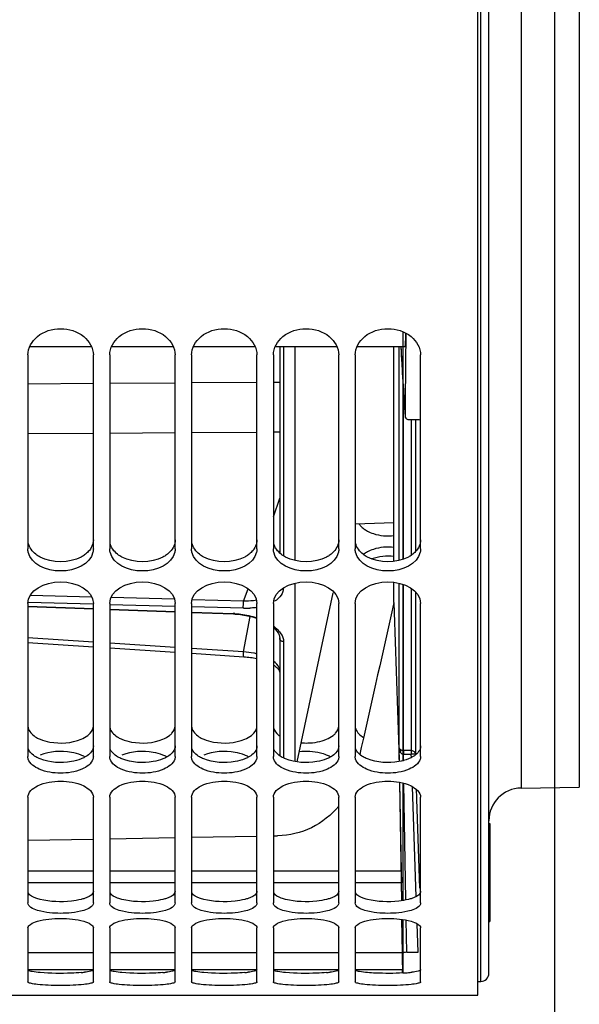
# Model space of a CAD drawing. Units: millimetres. Extents: x 0 to 594, y -34 to 420.
# Drawn here: x 113 to 130, y 209 to 240 of the extents above; entities that cross this region are included whole.
import ezdxf

# ---------------------------------------------------------------- set-up
doc = ezdxf.new("R2010")
doc.units = ezdxf.units.MM
doc.header["$LTSCALE"] = 32.67
doc.layers.get('0').update_dxf_attribs({"linetype": 'CONTINUOUS'})
doc.layers.add('7_ALL_FEATURES', color=7, linetype='CONTINUOUS')
doc.layers.add('AXES', color=7, linetype='CONTINUOUS')
doc.styles.get("Standard").update_dxf_attribs({"font": 'txt', "width": 0.85})
doc.dimstyles.new('DIMSTYLE_5', dxfattribs={"dimtxt": 3.5, "dimasz": 3.5, "dimexe": 0.18, "dimexo": 0.0625, "dimgap": 0.09, "dimtad": 1, "dimdec": 4, "dimlfac": 4, "dimdsep": 46, "dimtxsty": 'STANDARD', "dimblk": '_FILLED', "dimblk1": '_FILLED', "dimblk2": '_FILLED', "dimcen": 0.09, "dimclrt": 5, "dimadec": 0, "dimazin": 0, "dimtp": 0.0001, "dimtm": 0.0001, "dimtfac": 1, "dimtdec": 4, "dimtofl": 0, "dimtmove": 0, "dimatfit": 3, "dimldrblk": '_FILLED', "dimfxl": 1, "dimtolj": 1, "dimarcsym": 0})

# ---------------------------------------------------------------- blocks, each defined once
blk = doc.blocks.new('_FILLED')
at = {"color": 0, "linetype": 'BYBLOCK'}
blk.add_solid([(0, 0), (-1, 0.2143), (-1, -0.2143)], dxfattribs=at)
blk = doc.blocks.new('*D11')
at = {"color": 2, "linetype": 'CONTINUOUS'}
for p, q in [((98.369, 211.129), (98.369, 368.021)), ((182.369, 309.706), (182.369, 368.021)), ((98.369, 366.521), (140.369, 366.521)), ((182.369, 366.521), (140.369, 366.521))]:
    blk.add_line(p, q, dxfattribs=at)
at = {"color": 2, "linetype": 'CONTINUOUS', "xscale": 3.5, "yscale": 3.5, "zscale": 3.5, "rotation": 180}
blk.add_blockref('_FILLED', (98.369, 366.521), dxfattribs=at)
at = {"color": 2, "linetype": 'CONTINUOUS', "xscale": 3.5, "yscale": 3.5, "zscale": 3.5}
blk.add_blockref('_FILLED', (182.369, 366.521), dxfattribs=at)
at = {"color": 5, "linetype": 'CONTINUOUS', "insert": (140.369, 370.896), "char_height": 3.5, "width": 8.925, "attachment_point": 2, "line_spacing_factor": 0.9}
blk.add_mtext('336', dxfattribs=at)
blk = doc.blocks.new('*D15')
at = {"color": 2, "linetype": 'CONTINUOUS'}
for p, q in [((128.869, 259.442), (128.869, 192.692)), ((98.369, 209.129), (98.369, 192.692)), ((98.369, 194.192), (113.619, 194.192)), ((128.869, 194.192), (113.619, 194.192))]:
    blk.add_line(p, q, dxfattribs=at)
at = {"color": 2, "linetype": 'CONTINUOUS', "xscale": 3.5, "yscale": 3.5, "zscale": 3.5, "rotation": 180}
blk.add_blockref('_FILLED', (98.369, 194.192), dxfattribs=at)
at = {"color": 2, "linetype": 'CONTINUOUS', "xscale": 3.5, "yscale": 3.5, "zscale": 3.5}
blk.add_blockref('_FILLED', (128.869, 194.192), dxfattribs=at)
at = {"color": 5, "linetype": 'CONTINUOUS', "insert": (113.619, 198.567), "char_height": 3.5, "width": 8.925, "attachment_point": 2, "line_spacing_factor": 0.9}
blk.add_mtext('122', dxfattribs=at)

msp = doc.modelspace()

# ---------------------------------------------------------------- linework, layer by layer
at = {"color": 7, "linetype": 'CONTINUOUS'}
for p, q in [((126.532844, 209.691713), (126.532844, 310.07897)), ((120.476923, 229.528446), (120.476923, 223.215949)), ((112.782844, 229.265237), (112.782844, 223.3378)), ((114.782844, 223.3378), (114.782844, 229.265237)), ((115.282844, 229.265237), (115.282844, 223.3378)), ((117.282844, 223.3378), (117.282844, 229.265237)), ((117.782844, 229.265237), (117.782844, 223.3378)), ((119.782844, 223.3378), (119.782844, 229.265237)), ((120.282844, 229.265237), (120.282844, 223.3378)), ((122.282844, 223.3378), (122.282844, 229.265237)), ((122.782844, 229.265237), (122.782844, 223.3378)), ((124.782844, 223.3378), (124.782844, 229.265237)), ((112.782844, 221.669701), (112.782844, 216.988976)), ((114.782844, 216.988976), (114.782844, 221.669701)), ((115.282844, 221.669701), (115.282844, 216.988976)), ((117.282844, 216.988976), (117.282844, 221.669701)), ((117.782844, 221.669701), (117.782844, 216.988976)), ((119.782844, 216.988976), (119.782844, 221.669701)), ((120.282844, 221.669701), (120.282844, 216.988976)), ((122.282844, 216.988976), (122.282844, 221.669701)), ((122.782844, 221.669701), (122.782844, 216.988976)), ((124.782844, 216.988976), (124.782844, 221.669701)), ((112.782844, 221.571573), (114.782844, 221.499775)), ((115.282844, 221.481831), (117.282844, 221.410074)), ((117.782844, 221.39214), (119.067422, 221.346046)), ((112.782844, 220.468914), (114.782844, 220.338178)), ((120.476923, 220.611275), (120.476923, 217.011215)), ((115.282844, 220.305525), (117.282844, 220.175046)), ((120.476716, 219.563265), (120.476923, 219.55651)), ((112.782844, 215.744672), (112.782844, 212.512329)), ((114.782844, 212.512329), (114.782844, 215.744672)), ((115.282844, 215.744672), (115.282844, 212.512329)), ((117.282844, 212.512329), (117.282844, 215.744672)), ((117.782844, 215.744672), (117.782844, 212.512329)), ((119.782844, 212.512329), (119.782844, 215.744672)), ((120.282844, 215.744672), (120.282844, 212.512329)), ((122.282844, 212.512329), (122.282844, 215.744672)), ((122.782844, 215.744672), (122.782844, 212.512329)), ((124.782844, 212.512329), (124.782844, 215.744672)), ((112.782844, 211.745431), (112.782844, 210.100736)), ((114.782844, 210.100736), (114.782844, 211.745431)), ((115.282844, 211.745431), (115.282844, 210.100736)), ((117.282844, 210.100736), (117.282844, 211.745431)), ((117.782844, 211.745431), (117.782844, 210.100736)), ((119.782844, 210.100736), (119.782844, 211.745431)), ((120.282844, 211.745431), (120.282844, 210.100736)), ((122.282844, 210.100736), (122.282844, 211.745431)), ((122.782844, 211.745431), (122.782844, 210.100736)), ((124.782844, 210.100736), (124.782844, 211.745431)), ((98.532844, 209.691966), (126.532844, 209.691966))]:
    msp.add_line(p, q, dxfattribs=at)
at = {"color": 9, "linetype": 'CONTINUOUS'}
for p, q in [((120.595381, 229.528446), (120.595381, 223.12491)), ((114.782844, 228.387708), (112.782844, 228.374232)), ((117.282844, 228.404553), (115.282844, 228.391077)), ((119.782844, 228.421398), (117.782844, 228.407922)), ((120.476923, 228.426075), (120.282844, 228.424768)), ((114.782844, 226.865254), (112.782844, 226.851777)), ((117.282844, 226.8821), (115.282844, 226.868623)), ((119.782844, 226.898946), (117.782844, 226.885469)), ((120.476923, 226.903623), (120.282844, 226.902315)), ((120.282845, 224.318964), (120.477014, 224.885607)), ((114.736725, 221.86274), (112.859166, 221.913171)), ((119.37325, 221.738601), (119.50904, 222.117219)), ((112.782844, 221.584776), (114.782844, 221.513041)), ((114.782114, 221.642468), (112.786301, 221.695961)), ((117.280332, 221.575656), (115.281757, 221.629092)), ((117.260563, 221.795097), (115.323362, 221.847002)), ((119.37325, 221.738601), (117.800051, 221.780659)), ((115.282844, 221.495113), (117.282844, 221.423419)), ((119.36782, 221.519954), (117.782844, 221.562237)), ((117.782844, 221.4055), (119.054216, 221.359947)), ((119.054216, 221.359947), (119.056885, 221.35985)), ((119.373257, 220.184704), (119.574358, 221.273125)), ((114.782844, 220.483998), (112.782844, 220.614736)), ((117.282844, 220.320866), (115.282844, 220.451346)), ((120.595381, 220.497581), (120.595381, 216.942808)), ((119.373257, 220.184704), (117.782844, 220.288278))]:
    msp.add_line(p, q, dxfattribs=at)
at = {"color": 7, "linetype": 'CONTINUOUS'}
for points in [[(119.067422, 221.346046), (119.118972, 221.343424), (119.171188, 221.339673), (119.223918, 221.334771), (119.277053, 221.328702), (119.33051, 221.321446), (119.384153, 221.312994), (119.437846, 221.303345), (119.491489, 221.292494), (119.544939, 221.280445), (119.598062, 221.267211), (119.650755, 221.2528), (119.70288, 221.23723), (119.754306, 221.220524), (119.782844, 221.210478)], [(120.282844, 220.936023), (120.303305, 220.918074), (120.332127, 220.890417), (120.358512, 220.862547), (120.382315, 220.834645), (120.403494, 220.80681), (120.422015, 220.779143), (120.437787, 220.751868), (120.450812, 220.725123), (120.461146, 220.698959), (120.468832, 220.673463), (120.473936, 220.648684), (120.476535, 220.624621), (120.476923, 220.61121)], [(117.782844, 220.142456), (119.380064, 220.038404), (119.431813, 220.034326), (119.483083, 220.029359), (119.533678, 220.023533), (119.583563, 220.016865), (119.632859, 220.009348), (119.681455, 220.001001), (119.729236, 219.991851), (119.776302, 219.98188), (119.782844, 219.980357)], [(120.282844, 219.789258), (120.285994, 219.787338), (120.313948, 219.768826), (120.339759, 219.750183), (120.363339, 219.731527), (120.384696, 219.712917), (120.403818, 219.694433), (120.420641, 219.676219), (120.435188, 219.658355), (120.447509, 219.640889), (120.457567, 219.624009)], [(120.457567, 219.624009), (120.465419, 219.607813), (120.471183, 219.592262), (120.474922, 219.577393), (120.476716, 219.563265)]]:
    msp.add_lwpolyline(points, dxfattribs=at)
at = {"color": 3, "linetype": 'CONTINUOUS'}
for centre, radius, start, end in [((123.453578, 224.518387), 0.696219, 216.2664296, 224.1579063), ((114.129995, 213.566544), 3.198587, 274.9922302, 276.9560052), ((116.629995, 213.566544), 3.198587, 274.9922302, 276.9560052), ((119.129995, 213.566544), 3.198587, 274.9922302, 276.9560052), ((121.629995, 213.566544), 3.198587, 274.9922302, 276.9560052), ((123.960793, 215.494695), 5.134147, 273.1528837, 275.0008374), ((124.129995, 213.566544), 3.198587, 274.9922302, 276.9560052)]:
    msp.add_arc(centre, radius, start, end, dxfattribs=at)
at = {"color": 9, "linetype": 'CONTINUOUS'}
for centre, radius, start, end in [((118.961543, 218.777163), 2.584446, 86.7925077, 87.8858372), ((119.434706, 223.976582), 2.457539, 268.4404177, 273.1424305)]:
    msp.add_arc(centre, radius, start, end, dxfattribs=at)
at = {"color": 7, "linetype": 'CONTINUOUS'}
for points, knots in [([(112.782844, 229.265237), (112.782844, 229.477021), (113.054873, 229.935198), (113.782844, 230.134067), (114.510815, 229.935198), (114.782844, 229.477021), (114.782844, 229.265237)], [0, 0, 0, 0, 0.230102535, 0.5, 0.769897465, 1, 1, 1, 1]), ([(115.282844, 229.265237), (115.282844, 229.477021), (115.554873, 229.935198), (116.282844, 230.134067), (117.010815, 229.935198), (117.282844, 229.477021), (117.282844, 229.265237)], [0, 0, 0, 0, 0.230102535, 0.5, 0.769897465, 1, 1, 1, 1]), ([(117.782844, 229.265237), (117.782844, 229.477021), (118.054873, 229.935198), (118.782844, 230.134067), (119.510815, 229.935198), (119.782844, 229.477021), (119.782844, 229.265237)], [0, 0, 0, 0, 0.230102535, 0.5, 0.769897465, 1, 1, 1, 1]), ([(120.282844, 229.265237), (120.282844, 229.477021), (120.554873, 229.935198), (121.282844, 230.134067), (122.010815, 229.935198), (122.282844, 229.477021), (122.282844, 229.265237)], [0, 0, 0, 0, 0.230102535, 0.5, 0.769897465, 1, 1, 1, 1]), ([(122.782844, 229.265237), (122.782844, 229.477021), (123.054873, 229.935198), (123.782844, 230.134067), (124.510815, 229.935198), (124.782844, 229.477021), (124.782844, 229.265237)], [0, 0, 0, 0, 0.230102535, 0.5, 0.769897465, 1, 1, 1, 1]), ([(112.794991, 216.909904), (112.791033, 216.922773), (112.784939, 216.948918), (112.782844, 216.975698), (112.782844, 216.988976)], [0, 0, 0, 0, 0.503468502, 1, 1, 1, 1]), ([(114.770697, 216.909904), (114.72582, 216.763998), (114.371958, 216.523105), (113.782844, 216.451812), (113.19373, 216.523105), (112.839868, 216.763998), (112.794991, 216.909904)], [0, 0, 0, 0, 0.204430888, 0.5, 0.795569112, 1, 1, 1, 1]), ([(114.782844, 216.988976), (114.782844, 216.975698), (114.780749, 216.948918), (114.774655, 216.922773), (114.770697, 216.909904)], [0, 0, 0, 0, 0.496531498, 1, 1, 1, 1]), ([(115.294991, 216.909904), (115.291033, 216.922773), (115.284939, 216.948918), (115.282844, 216.975698), (115.282844, 216.988976)], [0, 0, 0, 0, 0.503468502, 1, 1, 1, 1]), ([(117.270697, 216.909904), (117.22582, 216.763998), (116.871958, 216.523105), (116.282844, 216.451812), (115.69373, 216.523105), (115.339868, 216.763998), (115.294991, 216.909904)], [0, 0, 0, 0, 0.204430888, 0.5, 0.795569112, 1, 1, 1, 1]), ([(117.282844, 216.988976), (117.282844, 216.975698), (117.280749, 216.948918), (117.274655, 216.922773), (117.270697, 216.909904)], [0, 0, 0, 0, 0.496531498, 1, 1, 1, 1]), ([(117.794991, 216.909904), (117.791033, 216.922773), (117.784939, 216.948918), (117.782844, 216.975698), (117.782844, 216.988976)], [0, 0, 0, 0, 0.503468502, 1, 1, 1, 1]), ([(119.770697, 216.909904), (119.72582, 216.763998), (119.371958, 216.523105), (118.782844, 216.451812), (118.19373, 216.523105), (117.839868, 216.763998), (117.794991, 216.909904)], [0, 0, 0, 0, 0.204430888, 0.5, 0.795569112, 1, 1, 1, 1]), ([(119.782844, 216.988976), (119.782844, 216.975698), (119.780749, 216.948918), (119.774655, 216.922773), (119.770697, 216.909904)], [0, 0, 0, 0, 0.496531498, 1, 1, 1, 1]), ([(120.294991, 216.909904), (120.291033, 216.922773), (120.284939, 216.948918), (120.282844, 216.975698), (120.282844, 216.988976)], [0, 0, 0, 0, 0.503468502, 1, 1, 1, 1]), ([(122.270697, 216.909904), (122.22582, 216.763998), (121.871958, 216.523105), (121.282844, 216.451812), (120.69373, 216.523105), (120.339868, 216.763998), (120.294991, 216.909904)], [0, 0, 0, 0, 0.204430888, 0.5, 0.795569112, 1, 1, 1, 1]), ([(122.282844, 216.988976), (122.282844, 216.975698), (122.280749, 216.948918), (122.274655, 216.922773), (122.270697, 216.909904)], [0, 0, 0, 0, 0.496531498, 1, 1, 1, 1]), ([(122.794991, 216.909904), (122.791033, 216.922773), (122.784939, 216.948918), (122.782844, 216.975698), (122.782844, 216.988976)], [0, 0, 0, 0, 0.503468502, 1, 1, 1, 1]), ([(124.770697, 216.909904), (124.72582, 216.763998), (124.371958, 216.523105), (123.782844, 216.451812), (123.19373, 216.523105), (122.839868, 216.763998), (122.794991, 216.909904)], [0, 0, 0, 0, 0.204430888, 0.5, 0.795569112, 1, 1, 1, 1]), ([(124.782844, 216.988976), (124.782844, 216.975698), (124.780749, 216.948918), (124.774655, 216.922773), (124.770697, 216.909904)], [0, 0, 0, 0, 0.496531498, 1, 1, 1, 1]), ([(112.782844, 215.744672), (112.782844, 215.894501), (113.164072, 216.194262), (113.782844, 216.251072), (114.401616, 216.194262), (114.782844, 215.894501), (114.782844, 215.744672)], [0, 0, 0, 0, 0.191914344, 0.5, 0.808085656, 1, 1, 1, 1]), ([(115.282844, 215.744672), (115.282844, 215.894501), (115.664072, 216.194262), (116.282844, 216.251072), (116.901616, 216.194262), (117.282844, 215.894501), (117.282844, 215.744672)], [0, 0, 0, 0, 0.191914344, 0.5, 0.808085656, 1, 1, 1, 1]), ([(117.782844, 215.744672), (117.782844, 215.894501), (118.164072, 216.194262), (118.782844, 216.251072), (119.401616, 216.194262), (119.782844, 215.894501), (119.782844, 215.744672)], [0, 0, 0, 0, 0.191914344, 0.5, 0.808085656, 1, 1, 1, 1]), ([(120.282844, 215.744672), (120.282844, 215.894501), (120.664072, 216.194262), (121.282844, 216.251072), (121.901616, 216.194262), (122.282844, 215.894501), (122.282844, 215.744672)], [0, 0, 0, 0, 0.191914344, 0.5, 0.808085656, 1, 1, 1, 1]), ([(122.782844, 215.744672), (122.782844, 215.894501), (123.164072, 216.194262), (123.782844, 216.251072), (124.401616, 216.194262), (124.782844, 215.894501), (124.782844, 215.744672)], [0, 0, 0, 0, 0.191914344, 0.5, 0.808085656, 1, 1, 1, 1]), ([(114.782844, 212.512329), (114.782844, 212.388417), (114.336144, 212.206705), (113.782844, 212.181277), (113.229544, 212.206705), (112.782844, 212.388417), (112.782844, 212.512329)], [0, 0, 0, 0, 0.171336749, 0.5, 0.828663251, 1, 1, 1, 1]), ([(117.282844, 212.512329), (117.282844, 212.388417), (116.836144, 212.206705), (116.282844, 212.181277), (115.729544, 212.206705), (115.282844, 212.388417), (115.282844, 212.512329)], [0, 0, 0, 0, 0.171336749, 0.5, 0.828663251, 1, 1, 1, 1]), ([(119.782844, 212.512329), (119.782844, 212.388417), (119.336144, 212.206705), (118.782844, 212.181277), (118.229544, 212.206705), (117.782844, 212.388417), (117.782844, 212.512329)], [0, 0, 0, 0, 0.171336749, 0.5, 0.828663251, 1, 1, 1, 1]), ([(122.282844, 212.512329), (122.282844, 212.388417), (121.836144, 212.206705), (121.282844, 212.181277), (120.729544, 212.206705), (120.282844, 212.388417), (120.282844, 212.512329)], [0, 0, 0, 0, 0.171336749, 0.5, 0.828663251, 1, 1, 1, 1]), ([(124.782844, 212.512329), (124.782844, 212.388417), (124.336144, 212.206705), (123.782844, 212.181277), (123.229544, 212.206705), (122.782844, 212.388417), (122.782844, 212.512329)], [0, 0, 0, 0, 0.171336749, 0.5, 0.828663251, 1, 1, 1, 1]), ([(112.782844, 211.745431), (112.782844, 211.790155), (112.887612, 211.891093), (113.220577, 212.004133), (113.782844, 212.063391), (114.345111, 212.004133), (114.678076, 211.891093), (114.782844, 211.790155), (114.782844, 211.745431)], [0, 0, 0, 0, 0.061975624, 0.170875672, 0.5, 0.829124328, 0.938024376, 1, 1, 1, 1]), ([(115.282844, 211.745431), (115.282844, 211.790155), (115.387612, 211.891093), (115.720577, 212.004133), (116.282844, 212.063391), (116.845111, 212.004133), (117.178076, 211.891093), (117.282844, 211.790155), (117.282844, 211.745431)], [0, 0, 0, 0, 0.061975624, 0.170875672, 0.5, 0.829124328, 0.938024376, 1, 1, 1, 1]), ([(117.782844, 211.745431), (117.782844, 211.790155), (117.887612, 211.891093), (118.220577, 212.004133), (118.782844, 212.063391), (119.345111, 212.004133), (119.678076, 211.891093), (119.782844, 211.790155), (119.782844, 211.745431)], [0, 0, 0, 0, 0.061975624, 0.170875672, 0.5, 0.829124328, 0.938024376, 1, 1, 1, 1]), ([(120.282844, 211.745431), (120.282844, 211.790155), (120.387612, 211.891093), (120.720577, 212.004133), (121.282844, 212.063391), (121.845111, 212.004133), (122.178076, 211.891093), (122.282844, 211.790155), (122.282844, 211.745431)], [0, 0, 0, 0, 0.061975624, 0.170875672, 0.5, 0.829124328, 0.938024376, 1, 1, 1, 1]), ([(122.782844, 211.745431), (122.782844, 211.790155), (122.887612, 211.891093), (123.220577, 212.004133), (123.782844, 212.063391), (124.345111, 212.004133), (124.678076, 211.891093), (124.782844, 211.790155), (124.782844, 211.745431)], [0, 0, 0, 0, 0.061975624, 0.170875672, 0.5, 0.829124328, 0.938024376, 1, 1, 1, 1]), ([(114.782844, 210.100736), (114.782844, 210.070587), (114.642889, 210.039112), (114.466771, 210.007984), (114.142203, 209.988249), (113.782844, 209.980642), (113.423485, 209.988249), (113.098917, 210.007984), (112.922799, 210.039112), (112.782844, 210.070587), (112.782844, 210.100736)], [0, 0, 0, 0, 0.044444334, 0.152064083, 0.312131299, 0.5, 0.687868701, 0.847935917, 0.955555666, 1, 1, 1, 1]), ([(117.282844, 210.100736), (117.282844, 210.070587), (117.142889, 210.039112), (116.966771, 210.007984), (116.642203, 209.988249), (116.282844, 209.980642), (115.923485, 209.988249), (115.598917, 210.007984), (115.422799, 210.039112), (115.282844, 210.070587), (115.282844, 210.100736)], [0, 0, 0, 0, 0.044444334, 0.152064083, 0.312131299, 0.5, 0.687868701, 0.847935917, 0.955555666, 1, 1, 1, 1]), ([(119.782844, 210.100736), (119.782844, 210.070587), (119.642889, 210.039112), (119.466771, 210.007984), (119.142203, 209.988249), (118.782844, 209.980642), (118.423485, 209.988249), (118.098917, 210.007984), (117.922799, 210.039112), (117.782844, 210.070587), (117.782844, 210.100736)], [0, 0, 0, 0, 0.044444334, 0.152064083, 0.312131299, 0.5, 0.687868701, 0.847935917, 0.955555666, 1, 1, 1, 1]), ([(122.282844, 210.100736), (122.282844, 210.070587), (122.142889, 210.039112), (121.966771, 210.007984), (121.642203, 209.988249), (121.282844, 209.980642), (120.923485, 209.988249), (120.598917, 210.007984), (120.422799, 210.039112), (120.282844, 210.070587), (120.282844, 210.100736)], [0, 0, 0, 0, 0.044444334, 0.152064083, 0.312131299, 0.5, 0.687868701, 0.847935917, 0.955555666, 1, 1, 1, 1]), ([(124.782844, 210.100736), (124.782844, 210.070587), (124.642889, 210.039112), (124.466771, 210.007984), (124.142203, 209.988249), (123.782844, 209.980642), (123.423485, 209.988249), (123.098917, 210.007984), (122.922799, 210.039112), (122.782844, 210.070587), (122.782844, 210.100736)], [0, 0, 0, 0, 0.044444334, 0.152064083, 0.312131299, 0.5, 0.687868701, 0.847935917, 0.955555666, 1, 1, 1, 1])]:
    msp.add_open_spline(points, degree=3, knots=knots, dxfattribs=at)
at = {"color": 3, "linetype": 'CONTINUOUS'}
for points in [[(122.954095, 224.033374), (122.983157, 224.003372), (123.014861, 223.975769), (123.048321, 223.950766)], [(123.048321, 223.950766), (123.082866, 223.924953), (123.1195, 223.901792), (123.15735, 223.881127)], [(114.517367, 223.153473), (114.482764, 223.128254), (114.446132, 223.105678), (114.408338, 223.085554)], [(117.017367, 223.153473), (116.982764, 223.128254), (116.946132, 223.105678), (116.908338, 223.085554)], [(119.517367, 223.153473), (119.482764, 223.128254), (119.446132, 223.105678), (119.408338, 223.085554)], [(122.017367, 223.153473), (121.982764, 223.128254), (121.946132, 223.105678), (121.908338, 223.085554)], [(123.15735, 223.242168), (123.119572, 223.221973), (123.082947, 223.199359), (123.048321, 223.174139)], [(124.517367, 223.153473), (124.482764, 223.128254), (124.446132, 223.105678), (124.408338, 223.085554)], [(114.408338, 223.085554), (114.040265, 222.889574), (113.525423, 222.889574), (113.15735, 223.085554)], [(116.908338, 223.085554), (116.540265, 222.889574), (116.025423, 222.889574), (115.65735, 223.085554)], [(119.408338, 223.085554), (119.040265, 222.889574), (118.525423, 222.889574), (118.15735, 223.085554)], [(121.908338, 223.085554), (121.540265, 222.889574), (121.025423, 222.889574), (120.65735, 223.085554)], [(124.408338, 223.085554), (124.040265, 222.889574), (123.525423, 222.889574), (123.15735, 223.085554)], [(113.048321, 217.567341), (113.083442, 217.547349), (113.12003, 217.529825), (113.15735, 217.514321)], [(114.408338, 217.514321), (114.480376, 217.544247), (114.550305, 217.582051), (114.611593, 217.630309)], [(115.548321, 217.567341), (115.583442, 217.547349), (115.62003, 217.529825), (115.65735, 217.514321)], [(116.908338, 217.514321), (116.980376, 217.544247), (117.050305, 217.582051), (117.111593, 217.630309)], [(118.048321, 217.567341), (118.083442, 217.547349), (118.12003, 217.529825), (118.15735, 217.514321)], [(119.408338, 217.514321), (119.480376, 217.544247), (119.550305, 217.582051), (119.611593, 217.630309)], [(121.908338, 217.514321), (121.980376, 217.544247), (122.050305, 217.582051), (122.111593, 217.630309)], [(114.517367, 216.979782), (114.482152, 216.999049), (114.445582, 217.015942), (114.408338, 217.030916)], [(114.517367, 216.964256), (114.482175, 216.944983), (114.445597, 216.928139), (114.408338, 216.91325)], [(117.017367, 216.979782), (116.982152, 216.999049), (116.945582, 217.015942), (116.908338, 217.030916)], [(117.017367, 216.964256), (116.982175, 216.944983), (116.945597, 216.928139), (116.908338, 216.91325)], [(119.517367, 216.979782), (119.482152, 216.999049), (119.445582, 217.015942), (119.408338, 217.030916)], [(119.517367, 216.964256), (119.482175, 216.944983), (119.445597, 216.928139), (119.408338, 216.91325)], [(122.017367, 216.979782), (121.982152, 216.999049), (121.945582, 217.015942), (121.908338, 217.030916)], [(122.017367, 216.964256), (121.982175, 216.944983), (121.945597, 216.928139), (121.908338, 216.91325)], [(124.517367, 216.964256), (124.482175, 216.944983), (124.445597, 216.928139), (124.408338, 216.91325)], [(114.517367, 212.64828), (114.481548, 212.635998), (114.445077, 212.625553), (114.408338, 212.616385)], [(117.017367, 212.64828), (116.981548, 212.635998), (116.945077, 212.625553), (116.908338, 212.616385)], [(119.517367, 212.64828), (119.481548, 212.635998), (119.445077, 212.625553), (119.408338, 212.616385)], [(122.017367, 212.64828), (121.981548, 212.635998), (121.945077, 212.625553), (121.908338, 212.616385)], [(124.517367, 212.64828), (124.481548, 212.635998), (124.445077, 212.625553), (124.408338, 212.616385)]]:
    msp.add_open_spline(points, degree=3, dxfattribs=at)
for points, knots in [([(123.15735, 223.881127), (123.215294, 223.849491), (123.470419, 223.740669), (123.758964, 223.715105), (123.967644, 223.742585)], [0, 0, 0, 0, 0.238762349, 1, 1, 1, 1]), ([(113.15735, 223.085554), (113.110734, 223.110375), (112.951751, 223.210681), (112.825745, 223.376304), (112.794885, 223.508662)], [0, 0, 0, 0, 0.279841453, 1, 1, 1, 1]), ([(114.782844, 223.611969), (114.782844, 223.481865), (114.693786, 223.300031), (114.557788, 223.182932), (114.517367, 223.153473)], [0, 0, 0, 0, 0.722311555, 1, 1, 1, 1]), ([(115.65735, 223.085554), (115.610734, 223.110375), (115.451751, 223.210681), (115.325745, 223.376304), (115.294885, 223.508662)], [0, 0, 0, 0, 0.279841453, 1, 1, 1, 1]), ([(117.282844, 223.611969), (117.282844, 223.481865), (117.193786, 223.300031), (117.057788, 223.182932), (117.017367, 223.153473)], [0, 0, 0, 0, 0.722311555, 1, 1, 1, 1]), ([(118.15735, 223.085554), (118.110734, 223.110375), (117.951751, 223.210681), (117.825745, 223.376304), (117.794885, 223.508662)], [0, 0, 0, 0, 0.279841453, 1, 1, 1, 1]), ([(119.782844, 223.611969), (119.782844, 223.481865), (119.693786, 223.300031), (119.557788, 223.182932), (119.517367, 223.153473)], [0, 0, 0, 0, 0.722311555, 1, 1, 1, 1]), ([(120.65735, 223.085554), (120.610734, 223.110375), (120.451751, 223.210681), (120.325745, 223.376304), (120.294885, 223.508662)], [0, 0, 0, 0, 0.279841453, 1, 1, 1, 1]), ([(122.282844, 223.611969), (122.282844, 223.481865), (122.193786, 223.300031), (122.057788, 223.182932), (122.017367, 223.153473)], [0, 0, 0, 0, 0.722311555, 1, 1, 1, 1]), ([(123.15735, 223.085554), (123.110734, 223.110375), (122.951751, 223.210681), (122.825745, 223.376304), (122.794885, 223.508662)], [0, 0, 0, 0, 0.279841453, 1, 1, 1, 1]), ([(123.967644, 223.37856), (123.758957, 223.405812), (123.470965, 223.380269), (123.215405, 223.273201), (123.15735, 223.242168)], [0, 0, 0, 0, 0.761736498, 1, 1, 1, 1]), ([(124.782844, 223.611969), (124.782844, 223.481865), (124.693786, 223.300031), (124.557788, 223.182932), (124.517367, 223.153473)], [0, 0, 0, 0, 0.722311555, 1, 1, 1, 1]), ([(112.782844, 217.926575), (112.782844, 217.893107), (112.812628, 217.738959), (112.944219, 217.626598), (113.048321, 217.567341)], [0, 0, 0, 0, 0.218380423, 1, 1, 1, 1]), ([(114.611593, 217.630309), (114.637693, 217.65086), (114.723429, 217.727976), (114.782844, 217.843689), (114.782844, 217.926575)], [0, 0, 0, 0, 0.28611908, 1, 1, 1, 1]), ([(115.282844, 217.926575), (115.282844, 217.893107), (115.312628, 217.738959), (115.444219, 217.626598), (115.548321, 217.567341)], [0, 0, 0, 0, 0.218380423, 1, 1, 1, 1]), ([(117.111593, 217.630309), (117.137693, 217.65086), (117.223429, 217.727976), (117.282844, 217.843689), (117.282844, 217.926575)], [0, 0, 0, 0, 0.28611908, 1, 1, 1, 1]), ([(117.782844, 217.926575), (117.782844, 217.893107), (117.812628, 217.738959), (117.944219, 217.626598), (118.048321, 217.567341)], [0, 0, 0, 0, 0.218380423, 1, 1, 1, 1]), ([(119.611593, 217.630309), (119.637693, 217.65086), (119.723429, 217.727976), (119.782844, 217.843689), (119.782844, 217.926575)], [0, 0, 0, 0, 0.28611908, 1, 1, 1, 1]), ([(120.282844, 217.926575), (120.282844, 217.838305), (120.350636, 217.715259), (120.445134, 217.636286), (120.474134, 217.615121)], [0, 0, 0, 0, 0.710869839, 1, 1, 1, 1]), ([(122.111593, 217.630309), (122.137693, 217.65086), (122.223429, 217.727976), (122.282844, 217.843689), (122.282844, 217.926575)], [0, 0, 0, 0, 0.28611908, 1, 1, 1, 1]), ([(122.782844, 217.926575), (122.782844, 217.893786), (122.811234, 217.743397), (122.937689, 217.632228), (123.038351, 217.573105)], [0, 0, 0, 0, 0.219280401, 1, 1, 1, 1]), ([(113.15735, 217.514321), (113.251669, 217.475139), (113.660017, 217.364478), (114.112744, 217.391526), (114.408338, 217.514321)], [0, 0, 0, 0, 0.241898088, 1, 1, 1, 1]), ([(115.65735, 217.514321), (115.751669, 217.475139), (116.160017, 217.364478), (116.612744, 217.391526), (116.908338, 217.514321)], [0, 0, 0, 0, 0.241898088, 1, 1, 1, 1]), ([(118.15735, 217.514321), (118.251669, 217.475139), (118.660017, 217.364478), (119.112744, 217.391526), (119.408338, 217.514321)], [0, 0, 0, 0, 0.241898088, 1, 1, 1, 1]), ([(121.132925, 217.40591), (121.201258, 217.400383), (121.463233, 217.394134), (121.72948, 217.44002), (121.908338, 217.514321)], [0, 0, 0, 0, 0.261431752, 1, 1, 1, 1]), ([(113.15735, 216.91325), (113.111572, 216.931543), (112.965685, 217.000229), (112.828522, 217.122882), (112.794885, 217.231911)], [0, 0, 0, 0, 0.301704242, 1, 1, 1, 1]), ([(114.408338, 217.030916), (114.313761, 217.06894), (113.905129, 217.177281), (113.454272, 217.150294), (113.15735, 217.030916)], [0, 0, 0, 0, 0.241576562, 1, 1, 1, 1]), ([(114.782844, 217.310057), (114.782844, 217.277788), (114.752337, 217.127177), (114.620377, 217.020669), (114.517367, 216.964256)], [0, 0, 0, 0, 0.215535797, 1, 1, 1, 1]), ([(115.65735, 216.91325), (115.611572, 216.931543), (115.465685, 217.000229), (115.328522, 217.122882), (115.294885, 217.231911)], [0, 0, 0, 0, 0.301704242, 1, 1, 1, 1]), ([(116.908338, 217.030916), (116.813761, 217.06894), (116.405129, 217.177281), (115.954272, 217.150294), (115.65735, 217.030916)], [0, 0, 0, 0, 0.241576562, 1, 1, 1, 1]), ([(117.282844, 217.310057), (117.282844, 217.277788), (117.252337, 217.127177), (117.120377, 217.020669), (117.017367, 216.964256)], [0, 0, 0, 0, 0.215535797, 1, 1, 1, 1]), ([(118.15735, 216.91325), (118.111572, 216.931543), (117.965685, 217.000229), (117.828522, 217.122882), (117.794885, 217.231911)], [0, 0, 0, 0, 0.301704242, 1, 1, 1, 1]), ([(119.408338, 217.030916), (119.313761, 217.06894), (118.905129, 217.177281), (118.454272, 217.150294), (118.15735, 217.030916)], [0, 0, 0, 0, 0.241576562, 1, 1, 1, 1]), ([(119.782844, 217.310057), (119.782844, 217.277788), (119.752337, 217.127177), (119.620377, 217.020669), (119.517367, 216.964256)], [0, 0, 0, 0, 0.215535797, 1, 1, 1, 1]), ([(120.65735, 216.91325), (120.611572, 216.931543), (120.465685, 217.000229), (120.328522, 217.122882), (120.294885, 217.231911)], [0, 0, 0, 0, 0.301704242, 1, 1, 1, 1]), ([(121.908338, 217.030916), (121.847596, 217.055337), (121.578123, 217.138892), (121.289022, 217.155077), (121.074283, 217.131165)], [0, 0, 0, 0, 0.232539945, 1, 1, 1, 1]), ([(122.282844, 217.310057), (122.282844, 217.277788), (122.252337, 217.127177), (122.120377, 217.020669), (122.017367, 216.964256)], [0, 0, 0, 0, 0.215535797, 1, 1, 1, 1]), ([(123.15735, 216.91325), (123.111572, 216.931543), (122.965685, 217.000229), (122.828522, 217.122882), (122.794885, 217.231911)], [0, 0, 0, 0, 0.301704242, 1, 1, 1, 1]), ([(124.782844, 217.310057), (124.782844, 217.277788), (124.752337, 217.127177), (124.620377, 217.020669), (124.517367, 216.964256)], [0, 0, 0, 0, 0.215535797, 1, 1, 1, 1]), ([(114.408338, 216.91325), (114.313768, 216.87546), (113.904736, 216.769215), (113.454495, 216.794511), (113.15735, 216.91325)], [0, 0, 0, 0, 0.241425204, 1, 1, 1, 1]), ([(116.908338, 216.91325), (116.813768, 216.87546), (116.404736, 216.769215), (115.954495, 216.794511), (115.65735, 216.91325)], [0, 0, 0, 0, 0.241425204, 1, 1, 1, 1]), ([(119.408338, 216.91325), (119.313768, 216.87546), (118.904736, 216.769215), (118.454495, 216.794511), (118.15735, 216.91325)], [0, 0, 0, 0, 0.241425204, 1, 1, 1, 1]), ([(121.908338, 216.91325), (121.813768, 216.87546), (121.404736, 216.769215), (120.954495, 216.794511), (120.65735, 216.91325)], [0, 0, 0, 0, 0.241425204, 1, 1, 1, 1]), ([(124.408338, 216.91325), (124.313768, 216.87546), (123.904736, 216.769215), (123.454495, 216.794511), (123.15735, 216.91325)], [0, 0, 0, 0, 0.241425204, 1, 1, 1, 1]), ([(114.782844, 212.866489), (114.782844, 212.845498), (114.739957, 212.727775), (114.609952, 212.680028), (114.517367, 212.64828)], [0, 0, 0, 0, 0.176590668, 1, 1, 1, 1]), ([(117.282844, 212.866489), (117.282844, 212.845498), (117.239957, 212.727775), (117.109952, 212.680028), (117.017367, 212.64828)], [0, 0, 0, 0, 0.176590668, 1, 1, 1, 1]), ([(119.782844, 212.866489), (119.782844, 212.845498), (119.739957, 212.727775), (119.609952, 212.680028), (119.517367, 212.64828)], [0, 0, 0, 0, 0.176590668, 1, 1, 1, 1]), ([(122.282844, 212.866489), (122.282844, 212.845498), (122.239957, 212.727775), (122.109952, 212.680028), (122.017367, 212.64828)], [0, 0, 0, 0, 0.176590668, 1, 1, 1, 1]), ([(124.782844, 212.866489), (124.782844, 212.845498), (124.739957, 212.727775), (124.609952, 212.680028), (124.517367, 212.64828)], [0, 0, 0, 0, 0.176590668, 1, 1, 1, 1]), ([(113.15735, 212.616385), (113.112387, 212.627605), (112.982619, 212.667293), (112.835704, 212.733027), (112.794885, 212.816869)], [0, 0, 0, 0, 0.331979138, 1, 1, 1, 1]), ([(114.408338, 212.616385), (114.311698, 212.59227), (113.897653, 212.52718), (113.467137, 212.539083), (113.15735, 212.616385)], [0, 0, 0, 0, 0.237778611, 1, 1, 1, 1]), ([(115.65735, 212.616385), (115.612387, 212.627605), (115.482619, 212.667293), (115.335704, 212.733027), (115.294885, 212.816869)], [0, 0, 0, 0, 0.331979138, 1, 1, 1, 1]), ([(116.908338, 212.616385), (116.811698, 212.59227), (116.397653, 212.52718), (115.967137, 212.539083), (115.65735, 212.616385)], [0, 0, 0, 0, 0.237778611, 1, 1, 1, 1]), ([(118.15735, 212.616385), (118.112387, 212.627605), (117.982619, 212.667293), (117.835704, 212.733027), (117.794885, 212.816869)], [0, 0, 0, 0, 0.331979138, 1, 1, 1, 1]), ([(119.408338, 212.616385), (119.311698, 212.59227), (118.897653, 212.52718), (118.467137, 212.539083), (118.15735, 212.616385)], [0, 0, 0, 0, 0.237778611, 1, 1, 1, 1]), ([(120.65735, 212.616385), (120.612387, 212.627605), (120.482619, 212.667293), (120.335704, 212.733027), (120.294885, 212.816869)], [0, 0, 0, 0, 0.331979138, 1, 1, 1, 1]), ([(121.908338, 212.616385), (121.811698, 212.59227), (121.397653, 212.52718), (120.967137, 212.539083), (120.65735, 212.616385)], [0, 0, 0, 0, 0.237778611, 1, 1, 1, 1]), ([(123.15735, 212.616385), (123.112387, 212.627605), (122.982619, 212.667293), (122.835704, 212.733027), (122.794885, 212.816869)], [0, 0, 0, 0, 0.331979138, 1, 1, 1, 1]), ([(124.408338, 212.616385), (124.311698, 212.59227), (123.897653, 212.52718), (123.467137, 212.539083), (123.15735, 212.616385)], [0, 0, 0, 0, 0.237778611, 1, 1, 1, 1]), ([(113.15735, 210.380091), (113.077126, 210.387209), (112.957684, 210.404656), (112.829045, 210.427179), (112.794885, 210.453761)], [0, 0, 0, 0, 0.650441624, 1, 1, 1, 1]), ([(114.77932, 210.462414), (114.762186, 210.437488), (114.661618, 210.4157), (114.577834, 210.398962), (114.517367, 210.391501)], [0, 0, 0, 0, 0.331752026, 1, 1, 1, 1]), ([(115.65735, 210.380091), (115.577126, 210.387209), (115.457684, 210.404656), (115.329045, 210.427179), (115.294885, 210.453761)], [0, 0, 0, 0, 0.650441624, 1, 1, 1, 1]), ([(117.27932, 210.462414), (117.262186, 210.437488), (117.161618, 210.4157), (117.077834, 210.398962), (117.017367, 210.391501)], [0, 0, 0, 0, 0.331752026, 1, 1, 1, 1]), ([(118.15735, 210.380091), (118.077126, 210.387209), (117.957684, 210.404656), (117.829045, 210.427179), (117.794885, 210.453761)], [0, 0, 0, 0, 0.650441624, 1, 1, 1, 1]), ([(119.77932, 210.462414), (119.762186, 210.437488), (119.661618, 210.4157), (119.577834, 210.398962), (119.517367, 210.391501)], [0, 0, 0, 0, 0.331752026, 1, 1, 1, 1]), ([(120.65735, 210.380091), (120.577126, 210.387209), (120.457684, 210.404656), (120.329045, 210.427179), (120.294885, 210.453761)], [0, 0, 0, 0, 0.650441624, 1, 1, 1, 1]), ([(122.27932, 210.462414), (122.262186, 210.437488), (122.161618, 210.4157), (122.077834, 210.398962), (122.017367, 210.391501)], [0, 0, 0, 0, 0.331752026, 1, 1, 1, 1]), ([(123.15735, 210.380091), (123.077126, 210.387209), (122.957684, 210.404656), (122.829045, 210.427179), (122.794885, 210.453761)], [0, 0, 0, 0, 0.650441624, 1, 1, 1, 1]), ([(124.782844, 210.472716), (124.782844, 210.445114), (124.656216, 210.413566), (124.583237, 210.399628), (124.517367, 210.391501)], [0, 0, 0, 0, 0.293727862, 1, 1, 1, 1]), ([(114.408338, 210.380091), (114.310385, 210.371401), (113.893725, 210.349056), (113.474996, 210.35191), (113.15735, 210.380091)], [0, 0, 0, 0, 0.235690402, 1, 1, 1, 1]), ([(116.908338, 210.380091), (116.810385, 210.371401), (116.393725, 210.349056), (115.974996, 210.35191), (115.65735, 210.380091)], [0, 0, 0, 0, 0.235690402, 1, 1, 1, 1]), ([(119.408338, 210.380091), (119.310385, 210.371401), (118.893725, 210.349056), (118.474996, 210.35191), (118.15735, 210.380091)], [0, 0, 0, 0, 0.235690402, 1, 1, 1, 1]), ([(121.908338, 210.380091), (121.810385, 210.371401), (121.393725, 210.349056), (120.974996, 210.35191), (120.65735, 210.380091)], [0, 0, 0, 0, 0.235690402, 1, 1, 1, 1]), ([(124.243173, 210.368319), (123.964471, 210.352631), (123.601548, 210.351395), (123.239996, 210.372759), (123.15735, 210.380091)], [0, 0, 0, 0, 0.770871088, 1, 1, 1, 1])]:
    msp.add_open_spline(points, degree=3, knots=knots, dxfattribs=at)
at = {"color": 7, "linetype": 'CONTINUOUS'}
for points in [[(112.794991, 223.23327), (112.787049, 223.267437), (112.782844, 223.302722), (112.782844, 223.3378)], [(114.770697, 223.23327), (114.684478, 222.862346), (113.782844, 222.456482), (112.88121, 222.862346), (112.794991, 223.23327)], [(114.782844, 223.3378), (114.782844, 223.302722), (114.778639, 223.267437), (114.770697, 223.23327)], [(115.294991, 223.23327), (115.287049, 223.267437), (115.282844, 223.302722), (115.282844, 223.3378)], [(117.270697, 223.23327), (117.184478, 222.862346), (116.282844, 222.456482), (115.38121, 222.862346), (115.294991, 223.23327)], [(117.282844, 223.3378), (117.282844, 223.302722), (117.278639, 223.267437), (117.270697, 223.23327)], [(117.794991, 223.23327), (117.787049, 223.267437), (117.782844, 223.302722), (117.782844, 223.3378)], [(119.770697, 223.23327), (119.684478, 222.862346), (118.782844, 222.456482), (117.88121, 222.862346), (117.794991, 223.23327)], [(119.782844, 223.3378), (119.782844, 223.302722), (119.778639, 223.267437), (119.770697, 223.23327)], [(120.294991, 223.23327), (120.287049, 223.267437), (120.282844, 223.302722), (120.282844, 223.3378)], [(122.270697, 223.23327), (122.184478, 222.862346), (121.282844, 222.456482), (120.38121, 222.862346), (120.294991, 223.23327)], [(122.282844, 223.3378), (122.282844, 223.302722), (122.278639, 223.267437), (122.270697, 223.23327)], [(122.794991, 223.23327), (122.787049, 223.267437), (122.782844, 223.302722), (122.782844, 223.3378)], [(124.770697, 223.23327), (124.684478, 222.862346), (123.782844, 222.456482), (122.88121, 222.862346), (122.794991, 223.23327)], [(123.967639, 223.102654), (123.742829, 223.13223), (123.503631, 223.106928), (123.291693, 223.026328)], [(124.782844, 223.3378), (124.782844, 223.302722), (124.778639, 223.267437), (124.770697, 223.23327)], [(112.782844, 221.669701), (112.782844, 222.068368), (113.782844, 222.583156), (114.782844, 222.068368), (114.782844, 221.669701)], [(115.282844, 221.669701), (115.282844, 222.068368), (116.282844, 222.583156), (117.282844, 222.068368), (117.282844, 221.669701)], [(117.782844, 221.669701), (117.782844, 222.068368), (118.782844, 222.583156), (119.782844, 222.068368), (119.782844, 221.669701)], [(120.282844, 221.669701), (120.282844, 222.068368), (121.282844, 222.583156), (122.282844, 222.068368), (122.282844, 221.669701)], [(122.782844, 221.669701), (122.782844, 222.068368), (123.782844, 222.583156), (124.782844, 222.068368), (124.782844, 221.669701)]]:
    msp.add_open_spline(points, degree=3, dxfattribs=at)
at = {"color": 9, "linetype": 'CONTINUOUS'}
for points, knots in [([(120.594742, 222.14111), (120.590545, 222.064237), (120.530749, 221.896289), (120.398715, 221.781681), (120.3214, 221.731949)], [0, 0, 0, 0, 0.455772201, 1, 1, 1, 1]), ([(119.36782, 221.519954), (119.364467, 221.555663), (119.366582, 221.628787), (119.368391, 221.701835), (119.373271, 221.738601)], [0, 0, 0, 0, 0.491625882, 1, 1, 1, 1]), ([(119.770439, 221.764526), (119.738837, 221.759437), (119.607216, 221.741673), (119.473999, 221.736487), (119.37325, 221.738601)], [0, 0, 0, 0, 0.241067532, 1, 1, 1, 1]), ([(119.054216, 221.359948), (119.054396, 221.356594), (119.055257, 221.353404), (119.055067, 221.346517), (119.056279, 221.346471)], [0, 0, 0, 0, 0.734658126, 1, 1, 1, 1]), ([(119.106148, 221.357561), (119.165946, 221.354211), (119.395083, 221.333416), (119.621705, 221.283137), (119.782951, 221.228852)], [0, 0, 0, 0, 0.260365496, 1, 1, 1, 1]), ([(119.782945, 221.54491), (119.765628, 221.542222), (119.69476, 221.53217), (119.623389, 221.525735), (119.569424, 221.522739)], [0, 0, 0, 0, 0.244852138, 1, 1, 1, 1]), ([(120.283158, 220.978071), (120.331192, 220.942702), (120.416754, 220.870082), (120.542763, 220.719427), (120.59538, 220.582715), (120.595381, 220.497581)], [0, 0, 0, 0, 0.303469657, 0.566883364, 1, 1, 1, 1]), ([(120.595381, 220.497581), (120.565014, 220.49903), (120.504401, 220.522189), (120.476934, 220.582699), (120.476927, 220.61121)], [0, 0, 0, 0, 0.516049675, 1, 1, 1, 1]), ([(119.366244, 220.039337), (119.365253, 220.039403), (119.366811, 220.045455), (119.365371, 220.051958), (119.366709, 220.066825), (119.367182, 220.084694), (119.368457, 220.106901), (119.370344, 220.140555), (119.372049, 220.166829), (119.373271, 220.184703)], [0, 0, 0, 0, 0.020459129, 0.079986344, 0.175999298, 0.304017554, 0.458055466, 0.630845272, 1, 1, 1, 1]), ([(119.782893, 220.125817), (119.750456, 220.133698), (119.615485, 220.162889), (119.477784, 220.179064), (119.373257, 220.184704)], [0, 0, 0, 0, 0.241787174, 1, 1, 1, 1]), ([(120.47693, 219.625646), (120.473443, 219.649913), (120.441587, 219.762195), (120.355481, 219.851215), (120.283112, 219.906193)], [0, 0, 0, 0, 0.212447837, 1, 1, 1, 1])]:
    msp.add_open_spline(points, degree=3, knots=knots, dxfattribs=at)
at = {"layer": '7_ALL_FEATURES', "color": 7, "linetype": 'CONTINUOUS'}
for p, q in [((120.954764, 222.977779), (120.954764, 229.528446)), ((122.782844, 224.103175), (123.967133, 224.144531)), ((120.954764, 216.832484), (120.954764, 222.286823)), ((121.009386, 216.82394), (122.108172, 221.993323))]:
    msp.add_line(p, q, dxfattribs=at)
at = {"layer": 'AXES', "color": 7, "linetype": 'CONTINUOUS'}
for p, q in [((126.868594, 210.358549), (126.868594, 311.615805)), ((124.331268, 229.929445), (124.32702, 229.528071)), ((112.84243, 229.528446), (114.723258, 229.528446)), ((115.34243, 229.528446), (117.223258, 229.528446)), ((117.84243, 229.528446), (119.723258, 229.528446)), ((120.34243, 229.528446), (122.223258, 229.528446)), ((122.84243, 229.528446), (124.309237, 229.528446)), ((123.967133, 222.952259), (123.967133, 229.528446)), ((124.289324, 227.65908), (124.308037, 227.377993)), ((124.307871, 227.383561), (124.308048, 227.377994)), ((124.432039, 227.288717), (124.703609, 227.291133)), ((123.967133, 221.692176), (123.967133, 222.312199)), ((122.946209, 217.157485), (122.922756, 217.053586)), ((122.97106, 217.267586), (122.946209, 217.157485)), ((124.130494, 216.895744), (124.131538, 216.835709)), ((124.142674, 216.195588), (124.189851, 213.483527)), ((127.851142, 216.023024), (129.631683, 216.054103)), ((126.868594, 214.941966), (126.893594, 214.941966)), ((126.893594, 214.941966), (126.893594, 211.941966)), ((112.782844, 214.426752), (114.782844, 214.462364)), ((115.282844, 214.471267), (117.282844, 214.506879)), ((117.782844, 214.515783), (119.782844, 214.551398)), ((120.282844, 214.560303), (120.414713, 214.562651)), ((124.189851, 213.483527), (124.19583, 213.121617)), ((124.204284, 212.57811), (124.19583, 213.121617)), ((124.229261, 210.987495), (124.213207, 212.007367)), ((126.868594, 211.941966), (126.893594, 211.941966)), ((124.237417, 210.974235), (124.236652, 210.462495)), ((124.361937, 211.000657), (124.703674, 211.006755)), ((114.775925, 210.462495), (112.789763, 210.462495)), ((117.275925, 210.462495), (115.289763, 210.462495)), ((119.775925, 210.462495), (117.789763, 210.462495)), ((122.275925, 210.462495), (120.289763, 210.462495)), ((124.236465, 210.462495), (122.789763, 210.462495)), ((124.228893, 210.442046), (124.228545, 210.462342)), ((124.230164, 210.367904), (124.228893, 210.442046)), ((124.236652, 210.462495), (124.236336, 210.368342)), ((126.532844, 210.107014), (126.622957, 210.108587))]:
    msp.add_line(p, q, dxfattribs=at)
at = {"layer": 'AXES', "color": 9, "linetype": 'CONTINUOUS'}
for p, q in [((126.622957, 210.108587), (126.622957, 309.859733)), ((129.631683, 304.829829), (129.631683, 216.054103)), ((127.851125, 304.359211), (127.851142, 216.023024)), ((124.126287, 222.980989), (124.126287, 229.528446)), ((124.251211, 228.262583), (124.251211, 223.018693)), ((124.497883, 227.289303), (124.497883, 223.14241)), ((124.622807, 227.290414), (124.622807, 223.248829)), ((124.126287, 217.247565), (124.126287, 222.283645)), ((124.251211, 222.246268), (124.251211, 217.172956)), ((124.497883, 222.12415), (124.497883, 217.053267)), ((124.622807, 222.019808), (124.622807, 217.055339)), ((124.126287, 217.247565), (124.130494, 217.123608)), ((124.130494, 216.895744), (124.130494, 217.123608)), ((124.135488, 216.836327), (124.130494, 217.123554)), ((124.497883, 217.17297), (124.251211, 217.172956)), ((124.256696, 217.17297), (124.256696, 217.053267)), ((124.256696, 217.053267), (124.253967, 217.053299)), ((124.497883, 217.053267), (124.256696, 217.053267)), ((124.259965, 216.86525), (124.256696, 217.053267)), ((124.501131, 216.957494), (124.497883, 217.053267)), ((124.209515, 212.578897), (124.146639, 216.194979)), ((124.334117, 212.600649), (124.272134, 216.165395)), ((124.645713, 212.705835), (124.531533, 216.061704)), ((124.667429, 215.740758), (124.659578, 215.971897)), ((124.669245, 215.687294), (124.667429, 215.740758)), ((124.761918, 212.96375), (124.669245, 215.687294)), ((114.782844, 213.483527), (112.782844, 213.483527)), ((117.282844, 213.483527), (115.282844, 213.483527)), ((119.782844, 213.483527), (117.782844, 213.483527)), ((122.282844, 213.483527), (120.282844, 213.483527)), ((124.189851, 213.483527), (122.782844, 213.483527)), ((114.782844, 213.121617), (112.782844, 213.121617)), ((117.282844, 213.121617), (115.282844, 213.121617)), ((119.782844, 213.121617), (117.782844, 213.121617)), ((122.282844, 213.121617), (120.282844, 213.121617)), ((124.19583, 213.121617), (122.782844, 213.121617)), ((124.237417, 210.974235), (124.219468, 212.006463)), ((124.361937, 211.000657), (124.344824, 211.984842)), ((124.703674, 211.006755), (124.674071, 211.874215)), ((114.782844, 210.987495), (112.782844, 210.987495)), ((117.282844, 210.987495), (115.282844, 210.987495)), ((119.782844, 210.987495), (117.782844, 210.987495)), ((122.282844, 210.987495), (120.282844, 210.987495)), ((124.229261, 210.987495), (122.782844, 210.987495))]:
    msp.add_line(p, q, dxfattribs=at)
at = {"layer": 'AXES', "color": 40, "linetype": 'CONTINUOUS'}
for p, q in [((124.238519, 229.970233), (124.238519, 223.012928)), ((124.238519, 222.239621), (124.238519, 216.848004)), ((124.238519, 216.172774), (124.238519, 212.575298)), ((124.238519, 211.991388), (124.238519, 210.358446))]:
    msp.add_line(p, q, dxfattribs=at)
at = {"layer": 'AXES', "color": 7, "linetype": 'CONTINUOUS'}
msp.add_lwpolyline([(124.178474, 229.528446), (124.189261, 229.329883), (124.209202, 228.974244), (124.229178, 228.629347), (124.24919, 228.295187), (124.269238, 227.971765), (124.289324, 227.65908)], dxfattribs=at)
at = {"layer": 'AXES', "color": 9, "linetype": 'CONTINUOUS'}
for centre, radius, start, end in [((283.505527, 238.061231), 159.555339, 183.06642015, 183.83718277), ((124.352208, 217.231323), 0.221267, 204.6963334, 209.2331671)]:
    msp.add_arc(centre, radius, start, end, dxfattribs=at)
at = {"layer": 'AXES', "color": 7, "linetype": 'CONTINUOUS'}
for centre, radius, start, end in [((928.764321, 221.272709), 804.479659, 179.412035253, 179.564775337), ((124.383053, 227.383159), 0.075192, 183.9396824, 196.216161), ((127.868594, 215.023176), 1, 91, 180), ((126.618594, 210.358549), 0.25, 271, 360)]:
    msp.add_arc(centre, radius, start, end, dxfattribs=at)
for points, knots in [([(124.309237, 229.528446), (124.311814, 229.528446), (124.31427, 229.541323), (124.317638, 229.558083), (124.32058, 229.592985), (124.323537, 229.637704), (124.326095, 229.695555), (124.329258, 229.793871), (124.330609, 229.873158), (124.331271, 229.92934)], [0, 0, 0, 0, 0.01920047, 0.069712804, 0.152271457, 0.26605138, 0.409689073, 0.581385739, 1, 1, 1, 1]), ([(124.310852, 227.362161), (124.317212, 227.340274), (124.354032, 227.299507), (124.405155, 227.288478), (124.432039, 227.288717)], [0, 0, 0, 0, 0.458810096, 1, 1, 1, 1]), ([(124.703609, 227.291133), (124.710772, 227.291197), (124.738284, 227.28965), (124.765621, 227.280782), (124.782902, 227.269951)], [0, 0, 0, 0, 0.259934657, 1, 1, 1, 1]), ([(122.283091, 215.470018), (122.057523, 215.196597), (121.483585, 214.739802), (120.769028, 214.568961), (120.414713, 214.562651)], [0, 0, 0, 0, 0.500060199, 1, 1, 1, 1]), ([(124.236679, 210.470916), (124.236725, 210.490161), (124.2351, 210.545928), (124.234096, 210.718137), (124.231102, 210.871079), (124.229261, 210.987495)], [0, 0, 0, 0, 0.111750492, 0.323905532, 1, 1, 1, 1]), ([(124.361937, 211.000657), (124.345873, 211.00037), (124.316481, 210.998926), (124.276772, 210.993004), (124.252377, 210.987222), (124.237428, 210.978623), (124.237417, 210.974235)], [0, 0, 0, 0, 0.370285546, 0.684183245, 0.898873094, 1, 1, 1, 1])]:
    msp.add_open_spline(points, degree=3, knots=knots, dxfattribs=at)
for points in [[(123.967133, 221.692176), (123.636002, 220.217112), (123.30389, 218.742268), (122.97106, 217.267586)], [(123.967133, 221.692176), (124.021421, 220.09336), (124.075892, 218.49455), (124.130494, 216.895744)]]:
    msp.add_open_spline(points, degree=3, dxfattribs=at)
at = {"layer": 'AXES', "color": 9, "linetype": 'CONTINUOUS'}
for points, knots in [([(124.149342, 217.204805), (124.145763, 217.207936), (124.134229, 217.219615), (124.126932, 217.235899), (124.126287, 217.247565)], [0, 0, 0, 0, 0.289221666, 1, 1, 1, 1]), ([(124.130497, 217.123579), (124.130844, 217.12301), (124.134074, 217.123803), (124.138926, 217.122831), (124.148173, 217.123296), (124.155084, 217.123213), (124.159121, 217.123263)], [0, 0, 0, 0, 0.069817917, 0.263832095, 0.577081511, 1, 1, 1, 1]), ([(124.251221, 217.172956), (124.240475, 217.172849), (124.207375, 217.175146), (124.174474, 217.186359), (124.156173, 217.199362)], [0, 0, 0, 0, 0.323715875, 1, 1, 1, 1]), ([(124.157018, 217.198761), (124.159949, 217.193872), (124.169783, 217.169775), (124.16576, 217.142094), (124.159122, 217.123263)], [0, 0, 0, 0, 0.222088333, 1, 1, 1, 1]), ([(124.253967, 217.053299), (124.232878, 217.053454), (124.192095, 217.072131), (124.167854, 217.105928), (124.158282, 217.123254)], [0, 0, 0, 0, 0.515828719, 1, 1, 1, 1]), ([(124.253945, 217.053301), (124.253807, 217.078839), (124.252961, 217.118696), (124.252659, 217.158669), (124.251211, 217.172956)], [0, 0, 0, 0, 0.640083572, 1, 1, 1, 1]), ([(124.497883, 217.17297), (124.528992, 217.17297), (124.593267, 217.148857), (124.621713, 217.085888), (124.622807, 217.055339)], [0, 0, 0, 0, 0.504379376, 1, 1, 1, 1]), ([(124.622807, 217.055339), (124.622429, 217.056118), (124.618066, 217.055065), (124.611918, 217.056302), (124.599917, 217.05564), (124.584796, 217.055686), (124.566068, 217.055219), (124.536777, 217.054528), (124.513737, 217.053804), (124.497883, 217.053267)], [0, 0, 0, 0, 0.020795572, 0.078655185, 0.171522998, 0.295889042, 0.447043493, 0.619217581, 1, 1, 1, 1])]:
    msp.add_open_spline(points, degree=3, knots=knots, dxfattribs=at)
for points in [[(124.151179, 217.138876), (124.135627, 217.172633), (124.127726, 217.210425), (124.126287, 217.247565)], [(124.156173, 217.199362), (124.15381, 217.201062), (124.151533, 217.202888), (124.149342, 217.204805)]]:
    msp.add_open_spline(points, degree=3, dxfattribs=at)

# ---------------------------------------------------------------- dimensions: what is measured, and where the dimension line sits
at = {"color": 2, "linetype": 'CONTINUOUS'}
for base, p1, p2, picture, middle in [((182.368594, 366.521132), (98.368594, 211.128778), (182.368594, 309.705566), '*D11', (135.906094, 369.146132)), ((128.868594, 194.191966), (98.368594, 209.128778), (128.868594, 259.441966), '*D15', (109.156094, 196.816966))]:
    dim = msp.add_linear_dim(base=base, p1=p1, p2=p2, dimstyle='DIMSTYLE_5', dxfattribs=at)
    dim.commit()
    dim.dimension.update_dxf_attribs({"geometry": picture, "text_midpoint": middle, "dimtype": 160})

doc.saveas('drawing.dxf')
